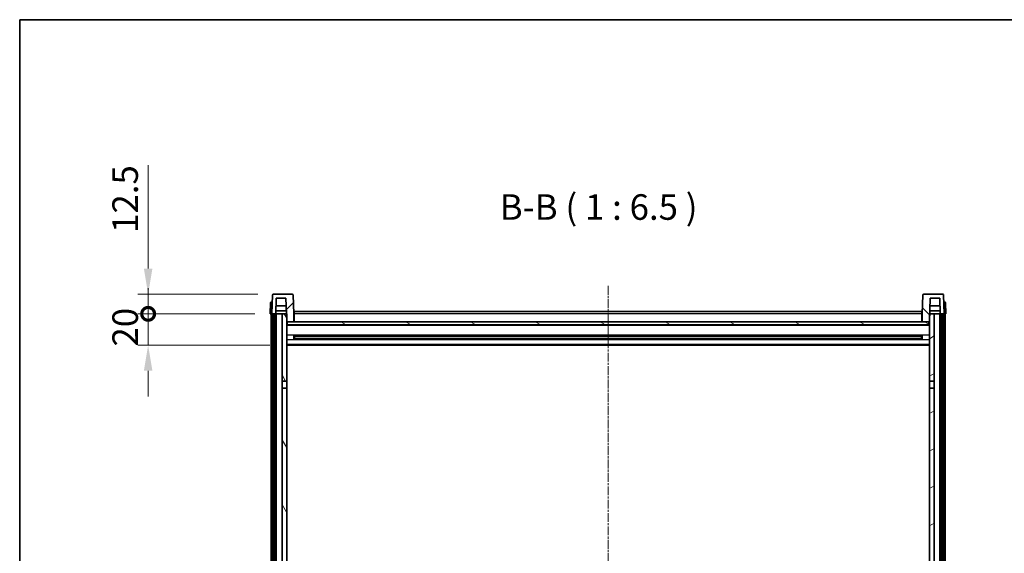
# Model space of a CAD drawing. Units: millimetres. Extents: x 43 to 13211, y 15 to 1841.
# Drawn here: x 2399 to 3025, y 1502 to 1841 of the extents above; entities that cross this region are included whole.
import ezdxf

# ---------------------------------------------------------------- set-up
doc = ezdxf.new("R2010")
doc.units = ezdxf.units.MM
doc.linetypes.add('CHAIN', pattern=[0.3543, 0.2362, -0.0295, 0.0591, -0.0295])
for name, color, linetype, lineweight in [('Border (ISO)', 7, 'Continuous', 35), ('Centerline (ISO)', 131, 'Continuous', 18), ('Dimension (ISO)', 7, 'Continuous', 18), ('Dimension (ISO) @ 1', 7, 'Continuous', 18), ('Hatch (ISO)', 1, 'Continuous', 18), ('Symbol (ISO)', 7, 'Continuous', 18), ('Visible (ISO)', 7, 'Continuous', 35), ('Visible Narrow (ISO)', 7, 'Continuous', 25)]:
    doc.layers.add(name, color=color, linetype=linetype, lineweight=lineweight)
doc.styles.add('Note Text (TK)', font='MS PGothic.ttf')
doc.dimstyles.new('Default - Method 1b (TK)', dxfattribs={"dimscale": 6, "dimtxt": 2.5, "dimasz": 2.5, "dimexe": 1, "dimexo": 1.5, "dimgap": 1, "dimtad": 1, "dimtoh": 1, "dimrnd": 1e-08, "dimdsep": 46, "dimtxsty": 'Note Text (TK)', "dimcen": 0.09, "dimdle": 5, "dimclrd": 100, "dimclre": 100, "dimclrt": 7, "dimadec": 1, "dimazin": 1, "dimtfac": 1, "dimtmove": 0, "dimatfit": 3, "dimfxl": 1, "dimtolj": 1, "dimlwd": -1, "dimlwe": -1, "dimarcsym": 0})

# ---------------------------------------------------------------- blocks, each defined once
blk = doc.blocks.new('図面枠 tk図枠')
at = {"layer": 'Border (ISO)'}
for q in [(405.5, 289), (14.5, 8)]:
    blk.add_line((14.5, 289), q, dxfattribs=at)
blk = doc.blocks.new('_DotSmall')
at = {"color": 0, "linetype": 'ByBlock', "const_width": 0.5}
blk.add_lwpolyline([(-0.0625, 0, 1), (0.0625, 0, 1)], format="xyb", close=True, dxfattribs=at)
blk = doc.blocks.new('*D90')
at = {"layer": 'Defpoints', "color": 0}
for p in [(2480.32, 1654.17), (2558.07, 1654.17), (2567.57, 1634.17)]:
    blk.add_point(p, dxfattribs=at)
at = {"layer": 'Dimension (ISO)', "color": 100}
for p, q in [((2480.32, 1654.17), (2480.32, 1670.42)), ((2548.32, 1654.17), (2473.82, 1654.17)), ((2480.32, 1634.17), (2480.32, 1654.17)), ((2557.82, 1634.17), (2473.82, 1634.17)), ((2480.32, 1617.92), (2480.32, 1601.67))]:
    blk.add_line(p, q, dxfattribs=at)
blk.add_solid([(2477.61, 1617.92), (2483.03, 1617.92), (2480.32, 1634.17)], dxfattribs=at)
at = {"layer": 'Dimension (ISO)', "color": 100, "xscale": 16.25, "yscale": 16.25, "zscale": 16.25, "rotation": 270}
blk.add_blockref('_DotSmall', (2480.32, 1654.17), dxfattribs=at)
at = {"layer": 'Dimension (ISO)', "color": 7, "insert": (2465.69, 1633.37), "char_height": 16.25, "attachment_point": 4, "rotation": 90, "style": 'Note Text (TK)'}
blk.add_mtext('\\A1;20', dxfattribs=at)
blk = doc.blocks.new('*D91')
at = {"layer": 'Defpoints', "color": 0}
for p in [(2480.32, 1666.67), (2559.99, 1666.67), (2558.07, 1654.17)]:
    blk.add_point(p, dxfattribs=at)
at = {"layer": 'Dimension (ISO)', "color": 100}
for p, q in [((2480.32, 1682.92), (2480.32, 1748.73)), ((2550.24, 1666.67), (2473.82, 1666.67)), ((2480.32, 1654.17), (2480.32, 1666.67)), ((2548.32, 1654.17), (2473.82, 1654.17)), ((2480.32, 1654.17), (2480.32, 1637.92))]:
    blk.add_line(p, q, dxfattribs=at)
blk.add_solid([(2477.61, 1682.92), (2483.03, 1682.92), (2480.32, 1666.67)], dxfattribs=at)
at = {"layer": 'Dimension (ISO)', "color": 100, "xscale": 16.25, "yscale": 16.25, "zscale": 16.25, "rotation": 90}
blk.add_blockref('_DotSmall', (2480.32, 1654.17), dxfattribs=at)
at = {"layer": 'Dimension (ISO)', "color": 7, "insert": (2465.69, 1705.67), "char_height": 16.25, "attachment_point": 4, "rotation": 90, "style": 'Note Text (TK)'}
blk.add_mtext('\\A1;12.5', dxfattribs=at)

msp = doc.modelspace()

# ---------------------------------------------------------------- hatches: boundary and pattern name
at = {"layer": 'Hatch (ISO)'}
h = msp.add_hatch(dxfattribs=at)
h.set_pattern_fill('ANSI31', color=256, scale=165.1, style=0)
h.set_pattern_definition([(45, (2304.316, -37.179), (-14.59292, 14.59292), [])])
edge = h.paths.add_edge_path()
edge.add_line((2572.1498, 1666.6709), (2559.9885, 1666.6709))
edge.add_ellipse((2559.9885, 1666.1709), major_axis=(0, 0.5), ratio=1, start_angle=0, end_angle=88)
edge.add_line((2559.4888, 1666.1884), (2559.0692, 1654.1709))
edge.add_line((2559.0692, 1654.1709), (2559.8192, 1654.1709))
edge.add_line((2559.8192, 1654.1709), (2560.8192, 1654.1709))
edge.add_line((2560.8192, 1654.1709), (2561.5707, 1654.1709))
edge.add_line((2561.5707, 1654.1709), (2561.9199, 1664.1709))
edge.add_line((2561.9199, 1664.1709), (2568.0454, 1664.1709))
edge.add_line((2568.0454, 1664.1709), (2568.3946, 1654.1709))
edge.add_line((2568.3946, 1654.1709), (2568.5692, 1649.1709))
edge.add_line((2568.5692, 1649.1709), (2568.8192, 1649.1709))
edge.add_line((2568.8192, 1649.1709), (2573.0692, 1649.1709))
edge.add_line((2573.0692, 1649.1709), (2573.0692, 1654.1709))
edge.add_line((2573.0692, 1654.1709), (2572.6495, 1666.1884))
edge.add_ellipse((2572.1498, 1666.1709), major_axis=(0.4997, 0.0174), ratio=1, start_angle=0, end_angle=88)
h = msp.add_hatch(dxfattribs=at)
h.set_pattern_fill('ANSI31', color=256, scale=165.1, angle=90.0002105, style=0)
h.set_pattern_definition([(135.0002, (2304.316, -37.179), (-14.59286, -14.59297), [])])
edge = h.paths.add_edge_path()
edge.add_line((2986.1498, 1666.6709), (2973.9885, 1666.6709))
edge.add_ellipse((2973.9885, 1666.1709), major_axis=(0, 0.5), ratio=1, start_angle=0, end_angle=88)
edge.add_line((2973.4888, 1666.1884), (2973.0692, 1654.1709))
edge.add_line((2973.0692, 1654.1709), (2973.0692, 1649.1709))
edge.add_line((2973.0692, 1649.1709), (2977.3192, 1649.1709))
edge.add_line((2977.3192, 1649.1709), (2977.5692, 1649.1709))
edge.add_line((2977.5692, 1649.1709), (2977.7438, 1654.1709))
edge.add_line((2977.7438, 1654.1709), (2978.093, 1664.1709))
edge.add_line((2978.093, 1664.1709), (2984.2184, 1664.1709))
edge.add_line((2984.2184, 1664.1709), (2984.5676, 1654.1709))
edge.add_line((2984.5676, 1654.1709), (2985.3192, 1654.1709))
edge.add_line((2985.3192, 1654.1709), (2986.3192, 1654.1709))
edge.add_line((2986.3192, 1654.1709), (2987.0692, 1654.1709))
edge.add_line((2987.0692, 1654.1709), (2986.6495, 1666.1884))
edge.add_ellipse((2986.1498, 1666.1709), major_axis=(0.4997, 0.0174), ratio=1, start_angle=0, end_angle=88)
h = msp.add_hatch(dxfattribs=at)
h.set_pattern_fill('ANSI31', color=256, scale=165.1, angle=14.9999778, style=0)
h.set_pattern_definition([(60, (2304.316, -37.179), (-17.8726, 10.31876), [])])
h.paths.add_polyline_path([(2985.3192, 1654.1709), (2985.3192, 1334.6709), (2986.3192, 1334.6709), (2986.3192, 1654.1709)])
h.paths.add_polyline_path([(2559.8192, 1654.1709), (2559.8192, 1334.6709), (2560.8192, 1334.6709), (2560.8192, 1654.1709)])
h = msp.add_hatch(dxfattribs=at)
h.set_pattern_fill('ANSI31', color=256, scale=165.1, angle=75.0001754, style=0)
h.set_pattern_definition([(120.0002, (2304.316, -37.179), (-17.87257, -10.3188), [])])
h.paths.add_polyline_path([(2565.5692, 1339.1709), (2565.5692, 1337.6709), (2565.5692, 1336.6709), (2568.5692, 1336.6709), (2568.5692, 1339.1709)])
h.paths.add_polyline_path([(2565.5692, 1611.4209), (2568.5692, 1611.4209), (2568.5692, 1649.1709), (2568.5692, 1654.1709), (2568.3946, 1654.1709), (2565.5692, 1654.1709)])
h.paths.add_polyline_path([(2565.5692, 1345.6709), (2565.5692, 1344.1709), (2568.5692, 1344.1709), (2568.5692, 1346.5709), (2568.5692, 1369.4209), (2565.5692, 1369.4209)])
h.paths.add_polyline_path([(2565.5692, 1373.9209), (2568.5692, 1373.9209), (2568.5692, 1606.9209), (2565.5692, 1606.9209)])
h = msp.add_hatch(dxfattribs=at)
h.set_pattern_fill('ANSI31', color=256, scale=165.1, angle=105.0002455, style=0)
h.set_pattern_definition([(150.0002, (2304.316, -37.179), (-10.31867, -17.87264), [])])
h.paths.add_polyline_path([(2568.8192, 1649.1709), (2568.8192, 1647.1709), (2977.3192, 1647.1709), (2977.3192, 1649.1709), (2973.0692, 1649.1709), (2573.0692, 1649.1709)])
h = msp.add_hatch(dxfattribs=at)
h.set_pattern_fill('ANSI31', color=256, scale=165.1, angle=-14.9999778, style=0)
h.set_pattern_definition([(30, (2304.316, -37.179), (-10.31876, 17.8726), [])])
h.paths.add_polyline_path([(2980.5692, 1337.6709), (2980.5692, 1339.1709), (2977.5692, 1339.1709), (2977.5692, 1336.6709), (2980.5692, 1336.6709)])
h.paths.add_polyline_path([(2977.5692, 1611.4209), (2980.5692, 1611.4209), (2980.5692, 1654.1709), (2977.7438, 1654.1709), (2977.5692, 1654.1709), (2977.5692, 1649.1709)])
h.paths.add_polyline_path([(2980.5692, 1344.1709), (2980.5692, 1345.6709), (2980.5692, 1369.4209), (2977.5692, 1369.4209), (2977.5692, 1346.5709), (2977.5692, 1344.1709)])
h.paths.add_polyline_path([(2977.5692, 1373.9209), (2980.5692, 1373.9209), (2980.5692, 1606.9209), (2977.5692, 1606.9209)])

# ---------------------------------------------------------------- linework, layer by layer
at = {"layer": 'Centerline (ISO)', "linetype": 'CHAIN', "ltscale": 23.990969}
msp.add_line((2773.0692, 1671.9209), (2773.0692, 1234.0238), dxfattribs=at)
at = {"layer": 'Visible (ISO)'}
for p, q in [((2558.3142, 1661.1884), (2558.0692, 1654.1709)), ((2558.8139, 1661.6709), (2559.3136, 1661.6709)), ((2559.4888, 1666.1884), (2559.0692, 1654.1709)), ((2559.3311, 1661.6709), (2559.3136, 1661.6709)), ((2572.1498, 1666.6709), (2559.9885, 1666.6709)), ((2561.5707, 1654.1709), (2561.9199, 1664.1709)), ((2561.9199, 1664.1709), (2568.0454, 1664.1709)), ((2568.0454, 1664.1709), (2568.5692, 1649.1709)), ((2573.0692, 1654.1709), (2572.6495, 1666.1884)), ((2973.4888, 1666.1884), (2973.0692, 1654.1709)), ((2986.1498, 1666.6709), (2973.9885, 1666.6709)), ((2977.5692, 1649.1709), (2978.093, 1664.1709)), ((2978.093, 1664.1709), (2984.2184, 1664.1709)), ((2984.2184, 1664.1709), (2984.5676, 1654.1709)), ((2987.0692, 1654.1709), (2986.6495, 1666.1884)), ((2986.8247, 1661.6709), (2986.8073, 1661.6709)), ((2986.8247, 1661.6709), (2987.3244, 1661.6709)), ((2988.0692, 1654.1709), (2987.8241, 1661.1884)), ((2561.5713, 1654.1709), (2561.6411, 1656.1709)), ((2568.3247, 1656.1709), (2561.6405, 1656.1709)), ((2568.22, 1659.1709), (2561.7453, 1659.1709)), ((2573.3192, 1655.6709), (2972.8192, 1655.6709)), ((2573.3192, 1654.1709), (2573.3192, 1655.6709)), ((2972.8192, 1655.6709), (2972.8192, 1654.1709)), ((2984.4978, 1656.1709), (2977.8136, 1656.1709)), ((2984.393, 1659.1709), (2977.9184, 1659.1709)), ((2984.567, 1654.1709), (2984.4972, 1656.1709)), ((2559.0686, 1654.1709), (2558.0692, 1654.1709)), ((2558.5692, 1336.6709), (2558.5692, 1654.1709)), ((2559.0692, 1654.1709), (2559.0686, 1654.1709)), ((2559.0692, 1654.1709), (2561.5707, 1654.1709)), ((2559.5692, 1336.6709), (2559.5692, 1654.1709)), ((2559.8192, 1654.1709), (2559.8192, 1334.6709)), ((2560.8192, 1654.1709), (2559.8192, 1654.1709)), ((2560.8192, 1334.6709), (2560.8192, 1654.1709)), ((2560.9192, 1336.6709), (2560.9192, 1654.1709)), ((2561.9192, 1654.1709), (2561.5707, 1654.1709)), ((2565.5692, 1654.1709), (2561.9192, 1654.1709)), ((2561.9192, 1336.6709), (2561.9192, 1654.1709)), ((2568.5692, 1654.1709), (2565.5692, 1654.1709)), ((2565.5692, 1654.1709), (2565.5692, 1611.4209)), ((2568.5692, 1611.4209), (2568.5692, 1654.1709)), ((2568.5692, 1649.1709), (2573.0692, 1649.1709)), ((2568.8192, 1649.1709), (2568.8192, 1647.1709)), ((2977.3192, 1649.1709), (2568.8192, 1649.1709)), ((2573.3192, 1654.1709), (2573.0692, 1654.1709)), ((2573.0692, 1649.1709), (2573.0692, 1654.1709)), ((2573.3192, 1649.2709), (2573.0692, 1649.2709)), ((2573.3192, 1654.1709), (2573.3192, 1649.1709)), ((2973.0692, 1654.1709), (2972.8192, 1654.1709)), ((2972.8192, 1649.1709), (2972.8192, 1654.1709)), ((2973.0692, 1649.2709), (2972.8192, 1649.2709)), ((2973.0692, 1654.1709), (2973.0692, 1649.1709)), ((2973.0692, 1649.1709), (2977.5692, 1649.1709)), ((2977.3192, 1647.1709), (2977.3192, 1649.1709)), ((2980.5692, 1654.1709), (2977.5692, 1654.1709)), ((2977.5692, 1654.1709), (2977.5692, 1611.4209)), ((2980.5692, 1611.4209), (2980.5692, 1654.1709)), ((2984.2192, 1654.1709), (2980.5692, 1654.1709)), ((2984.5676, 1654.1709), (2984.2192, 1654.1709)), ((2984.2192, 1336.6709), (2984.2192, 1654.1709)), ((2984.5676, 1654.1709), (2987.0692, 1654.1709)), ((2985.2192, 1336.6709), (2985.2192, 1654.1709)), ((2985.3192, 1654.1709), (2985.3192, 1334.6709)), ((2986.3192, 1654.1709), (2985.3192, 1654.1709)), ((2986.3192, 1334.6709), (2986.3192, 1654.1709)), ((2986.5692, 1336.6709), (2986.5692, 1654.1709)), ((2987.0698, 1654.1709), (2987.0692, 1654.1709)), ((2988.0692, 1654.1709), (2987.0698, 1654.1709)), ((2987.5692, 1336.6709), (2987.5692, 1654.1709)), ((2977.5692, 1647.0709), (2568.5692, 1647.0709)), ((2568.8192, 1647.1709), (2977.3192, 1647.1709)), ((2573.1397, 1637.9935), (2573.1397, 1640.3484)), ((2972.7247, 1640.2466), (2573.4136, 1640.2466)), ((2972.7247, 1638.0953), (2573.4136, 1638.0953)), ((2573.5692, 1640.2466), (2573.5692, 1638.0953)), ((2579.3692, 1639.9783), (2573.5692, 1639.9783)), ((2972.5692, 1639.9189), (2573.5692, 1639.9189)), ((2972.5692, 1638.423), (2573.5692, 1638.423)), ((2573.5692, 1638.3635), (2579.3692, 1638.3635)), ((2579.3692, 1640.2466), (2579.3692, 1640.0534)), ((2579.3692, 1639.9783), (2579.3692, 1640.0534)), ((2579.3692, 1638.2884), (2579.3692, 1638.3635)), ((2579.3692, 1638.2884), (2579.3692, 1638.0953)), ((2966.7692, 1640.0534), (2966.7692, 1640.2466)), ((2966.7692, 1640.0534), (2966.7692, 1639.9783)), ((2972.5692, 1639.9783), (2966.7692, 1639.9783)), ((2966.7692, 1638.3635), (2972.5692, 1638.3635)), ((2966.7692, 1638.3635), (2966.7692, 1638.2884)), ((2966.7692, 1638.0953), (2966.7692, 1638.2884)), ((2972.5692, 1638.0953), (2972.5692, 1640.2466)), ((2972.9987, 1640.3484), (2972.9987, 1637.9935)), ((2977.5692, 1634.1709), (2568.5692, 1634.1709)), ((2565.5692, 1611.4209), (2568.5692, 1611.4209)), ((2565.5692, 1606.9209), (2565.5692, 1611.4209)), ((2568.5692, 1611.4209), (2568.5692, 1606.9209)), ((2977.5692, 1611.4209), (2980.5692, 1611.4209)), ((2977.5692, 1606.9209), (2977.5692, 1611.4209)), ((2980.5692, 1611.4209), (2980.5692, 1606.9209)), ((2568.5692, 1606.9209), (2565.5692, 1606.9209)), ((2565.5692, 1606.9209), (2565.5692, 1373.9209)), ((2568.5692, 1373.9209), (2568.5692, 1606.9209)), ((2980.5692, 1606.9209), (2977.5692, 1606.9209)), ((2977.5692, 1606.9209), (2977.5692, 1373.9209)), ((2980.5692, 1373.9209), (2980.5692, 1606.9209))]:
    msp.add_line(p, q, dxfattribs=at)
for centre, start, end in [((2558.8139, 1661.1709), 90, 178), ((2559.9885, 1666.1709), 90, 178), ((2572.1498, 1666.1709), 2, 90), ((2973.9885, 1666.1709), 90, 178), ((2986.1498, 1666.1709), 2, 90), ((2987.3244, 1661.1709), 2, 90)]:
    msp.add_arc(centre, 0.5, start, end, dxfattribs=at)
at = {"layer": 'Visible Narrow (ISO)'}
for p, q in [((2559.0686, 1654.1709), (2559.3136, 1661.1884)), ((2559.3136, 1661.1884), (2559.3136, 1661.6709)), ((2559.3136, 1661.1884), (2559.3142, 1661.1884)), ((2986.8241, 1661.1884), (2986.8247, 1661.1884)), ((2986.8247, 1661.1884), (2986.8247, 1661.6709)), ((2986.8247, 1661.1884), (2987.0698, 1654.1709)), ((2573.3192, 1653.6709), (2573.0692, 1653.6709)), ((2573.3192, 1649.6709), (2573.0692, 1649.6709)), ((2972.8192, 1654.1709), (2573.3192, 1654.1709)), ((2973.0692, 1653.6709), (2972.8192, 1653.6709)), ((2973.0692, 1649.6709), (2972.8192, 1649.6709)), ((2977.5692, 1646.6709), (2568.5692, 1646.6709)), ((2977.5692, 1640.6466), (2568.5692, 1640.6466)), ((2977.5692, 1637.6953), (2568.5692, 1637.6953)), ((2966.7692, 1640.0534), (2579.3692, 1640.0534)), ((2966.7692, 1638.2884), (2579.3692, 1638.2884)), ((2977.5692, 1634.6709), (2568.5692, 1634.6709))]:
    msp.add_line(p, q, dxfattribs=at)
for centre, major_axis, start_param, end_param in [((2559.3142, 1661.1709), (1, -0.0174), 1.57170981, 3.14128816), ((2986.8241, 1661.1709), (1, 0.0174), 0.00030449, 1.56988285)]:
    msp.add_ellipse(centre, major_axis=major_axis, ratio=0.01743381, start_param=start_param, end_param=end_param, dxfattribs=at)

# ---------------------------------------------------------------- block references
at = {"xscale": 6.5, "yscale": 6.5, "zscale": 6.5}
msp.add_blockref('図面枠 tk図枠', (2304.3158, -37.1786), dxfattribs=at)

# ---------------------------------------------------------------- texts
at = {"layer": 'Symbol (ISO)', "color": 7, "insert": (2704.1354, 1708.9284), "char_height": 16.25, "attachment_point": 7, "style": 'Note Text (TK)'}
msp.add_mtext('B-B ( 1 : 6.5 )', dxfattribs=at)

# ---------------------------------------------------------------- dimensions: what is measured, and where the dimension line sits
at = {"layer": 'Dimension (ISO) @ 1', "color": 100}
for base, p1, p2, override, picture, middle in [((2480.3192, 1666.6709), (2558.0692, 1654.1709), (2559.9885, 1666.6709), {"dimscale": 1, "dimtxt": 16.25, "dimasz": 16.25, "dimexe": 6.5, "dimexo": 9.75, "dimgap": 6.5, "dimtoh": 0, "dimdec": 2, "dimblk1": 'DotSmall', "dimsah": 1, "dimcen": 0.585, "dimdle": 0, "dimtol": 0, "dimlim": 0, "dimtp": 0, "dimtm": 0, "dimtdec": 2, "dimtix": 0, "dimtofl": 1, "dimtmove": 0, "dimatfit": 1}, '*D91', (2480.3192, 1723.9522)), ((2480.3192, 1654.1709), (2567.5692, 1634.1709), (2558.0692, 1654.1709), {"dimscale": 1, "dimtxt": 16.25, "dimasz": 16.25, "dimexe": 6.5, "dimexo": 9.75, "dimgap": 6.5, "dimtoh": 0, "dimdec": 2, "dimblk2": 'DotSmall', "dimsah": 1, "dimcen": 0.585, "dimdle": 0, "dimtol": 0, "dimlim": 0, "dimtp": 0, "dimtm": 0, "dimtdec": 2, "dimtix": 0, "dimtofl": 1, "dimtmove": 0, "dimatfit": 1}, '*D90', (2480.3192, 1644.1709))]:
    dim = msp.add_linear_dim(base=base, p1=p1, p2=p2, angle=90, dimstyle='Default - Method 1b (TK)', override=override, dxfattribs=at)
    dim.commit()
    dim.dimension.update_dxf_attribs({"geometry": picture, "text_midpoint": middle, "dimtype": 128})

doc.saveas('drawing.dxf')
